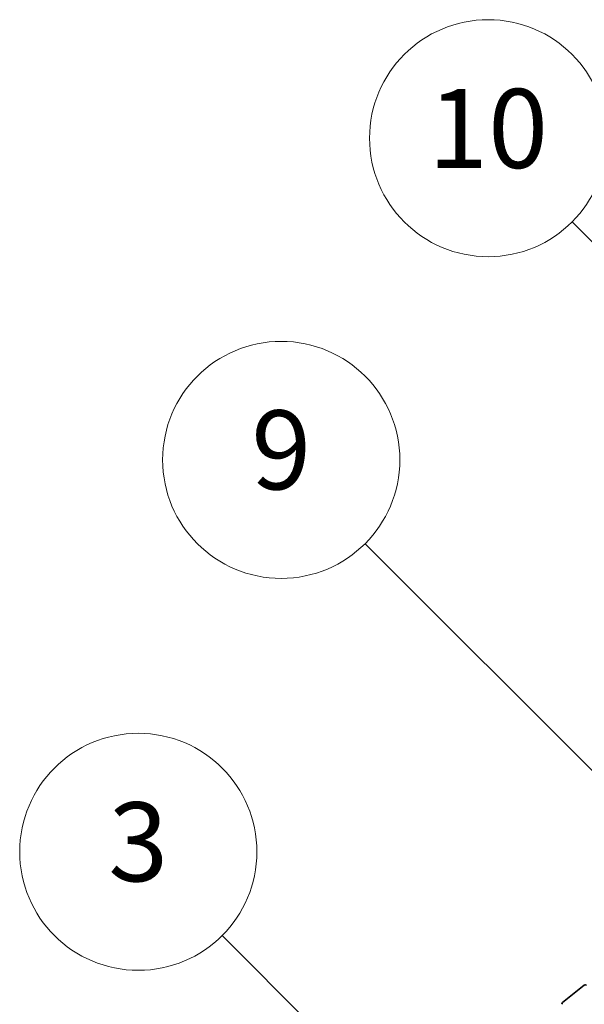
# Model space of a CAD drawing. Units: millimetres. Extents: x 36 to 5570, y 20 to 863.
# Drawn here: x 689 to 724, y 311 to 373 of the extents above; entities that cross this region are included whole.
import ezdxf

# ---------------------------------------------------------------- set-up
doc = ezdxf.new("R2010")
doc.units = ezdxf.units.MM
doc.header["$LTSCALE"] = 2.5
doc.layers.add('Symbol (TK)', color=100, linetype='Continuous', lineweight=18, true_color=0x00ff3f)
doc.layers.add('Visible (ISO)', color=7, linetype='Continuous', lineweight=35)
doc.styles.add('Note Text (TK2)', font='MS PGothic.ttf')

# ---------------------------------------------------------------- blocks, each defined once
blk = doc.blocks.new('バルーン61')
at = {"layer": 'Symbol (TK)', "color": 100, "true_color": 0x00ff40}
for p, q in [((294.814, 138.701), (289.364, 144.151)), ((296.582, 136.933), (295.168, 139.054)), ((294.814, 138.701), (296.582, 136.933)), ((294.461, 138.347), (296.582, 136.933))]:
    blk.add_line(p, q, dxfattribs=at)
at = {"layer": 'Symbol (TK)'}
blk.add_circle((287.251, 146.264), 3, dxfattribs=at)
at = {"layer": 'Symbol (TK)', "color": 7, "insert": (287.251, 146.252), "char_height": 2, "attachment_point": 5, "style": 'Note Text (TK2)'}
blk.add_mtext('10', dxfattribs=at)
blk = doc.blocks.new('バルーン67')
at = {"layer": 'Symbol (TK)', "color": 100, "true_color": 0x00ff40}
for p, q in [((291.246, 128.89), (284.129, 136.007)), ((293.014, 127.122), (291.6, 129.243)), ((291.246, 128.89), (293.014, 127.122)), ((290.893, 128.536), (293.014, 127.122))]:
    blk.add_line(p, q, dxfattribs=at)
at = {"layer": 'Symbol (TK)'}
blk.add_circle((282.016, 138.12), 3, dxfattribs=at)
at = {"layer": 'Symbol (TK)', "color": 7, "insert": (282.016, 138.114), "char_height": 2, "attachment_point": 5, "style": 'Note Text (TK2)'}
blk.add_mtext('9', dxfattribs=at)
blk = doc.blocks.new('バルーン68')
at = {"layer": 'Symbol (TK)', "color": 100, "true_color": 0x00ff40}
for p, q in [((290.714, 115.884), (280.514, 126.085)), ((292.482, 114.116), (291.068, 116.238)), ((290.714, 115.884), (292.482, 114.116)), ((290.361, 115.53), (292.482, 114.116))]:
    blk.add_line(p, q, dxfattribs=at)
at = {"layer": 'Symbol (TK)'}
blk.add_circle((278.4, 128.198), 3, dxfattribs=at)
at = {"layer": 'Symbol (TK)', "color": 7, "insert": (278.4, 128.192), "char_height": 2, "attachment_point": 5, "style": 'Note Text (TK2)'}
blk.add_mtext('3', dxfattribs=at)

msp = doc.modelspace()

# ---------------------------------------------------------------- linework, layer by layer
at = {"layer": 'Visible (ISO)'}
msp.add_line((724.2063, 312.0649), (722.8271, 310.9501), dxfattribs=at)
for centre, start_param, end_param in [((724.3421, 311.8558), 5.4977871, 6.3738452), ((722.9629, 310.741), 0.0906599, 0.7853982)]:
    msp.add_ellipse(centre, major_axis=(-0.125, 0.2165), ratio=0.5773503, start_param=start_param, end_param=end_param, dxfattribs=at)

# ---------------------------------------------------------------- block references
at = {"layer": 'Symbol (TK)', "xscale": 2.5, "yscale": 2.5, "zscale": 2.5}
for name in ['バルーン61', 'バルーン67', 'バルーン68']:
    msp.add_blockref(name, (0, 0), dxfattribs=at)

doc.saveas('drawing.dxf')
